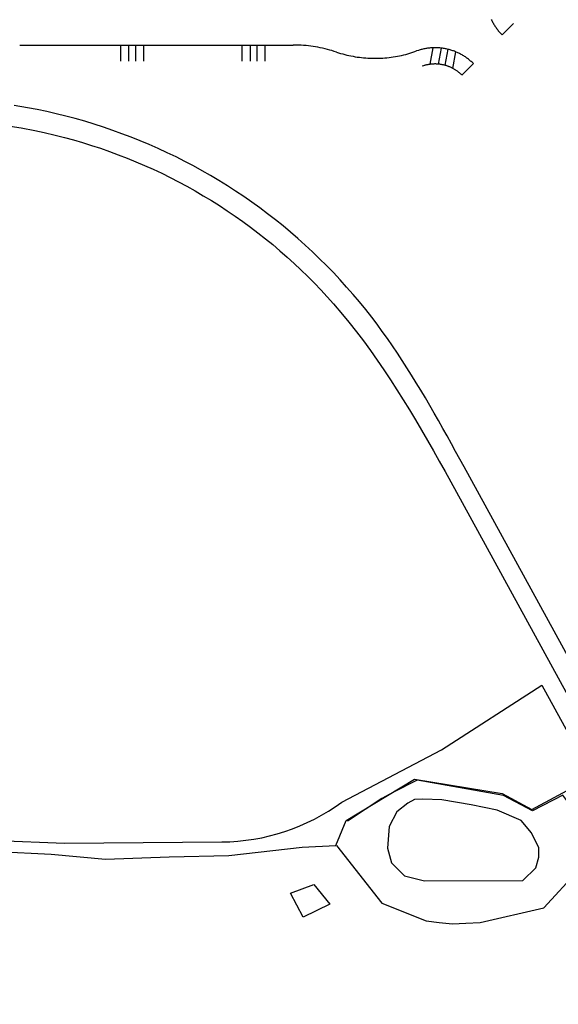
# Model space of a CAD drawing. Units: feet. Extents: x -6.02 to 0.02, y -6.52 to 0.01.
# Drawn here: x -1.54 to -1.29, y -2.69 to -2.23 of the extents above; entities that cross this region are included whole.
import ezdxf

# ---------------------------------------------------------------- set-up
doc = ezdxf.new("R2010")
doc.units = ezdxf.units.FT
doc.header["$LTSCALE"] = 100
doc.header["$MEASUREMENT"] = 0
doc.linetypes.add('HIDDEN2', pattern=[0.1875, 0.125, -0.0625])
doc.layers.add('VICINITY-SC', color=251, linetype='Continuous')

msp = doc.modelspace()

# ---------------------------------------------------------------- linework, layer by layer
at = {"layer": 'VICINITY-SC'}
for p, q in [((-1.31063, -2.23478), (-1.31593, -2.24008)), ((-1.53872, -2.24478), (-1.41246, -2.24478)), ((-1.49218, -2.24478), (-1.49218, -2.25228)), ((-1.48843, -2.24478), (-1.48843, -2.25228)), ((-1.4853, -2.24478), (-1.4853, -2.25228)), ((-1.48155, -2.24478), (-1.48155, -2.25228)), ((-1.43606, -2.24478), (-1.43606, -2.25228)), ((-1.43231, -2.24478), (-1.43231, -2.25228)), ((-1.42918, -2.24478), (-1.42918, -2.25228)), ((-1.42543, -2.24478), (-1.42543, -2.25228)), ((-1.34912, -2.25366), (-1.34774, -2.24603)), ((-1.3453, -2.25359), (-1.34396, -2.24619)), ((-1.34222, -2.25414), (-1.34088, -2.24674)), ((-1.33867, -2.25556), (-1.33728, -2.24793)), ((-1.33449, -2.25864), (-1.32919, -2.25334))]:
    msp.add_line(p, q, dxfattribs=at)
at = {"layer": 'VICINITY-SC', "flags": 128}
for points in [[(-1.3209, -2.23298), (-1.32072, -2.23337), (-1.32052, -2.23376), (-1.32032, -2.23415), (-1.32011, -2.23453), (-1.3199, -2.23491), (-1.31967, -2.23529), (-1.31945, -2.23566), (-1.31921, -2.23603), (-1.31897, -2.23639), (-1.31872, -2.23675), (-1.31847, -2.23711), (-1.31821, -2.23746), (-1.31794, -2.2378), (-1.31767, -2.23814), (-1.31739, -2.23848), (-1.31711, -2.23881), (-1.31682, -2.23914), (-1.31653, -2.23946), (-1.31593, -2.24008)], [(-1.39235, -2.24804), (-1.39341, -2.24769), (-1.39448, -2.24737), (-1.39555, -2.24707), (-1.39662, -2.24678), (-1.3977, -2.24651), (-1.39879, -2.24627), (-1.39988, -2.24604), (-1.40097, -2.24583), (-1.40207, -2.24564), (-1.40317, -2.24546), (-1.40427, -2.24531), (-1.40537, -2.24518), (-1.40648, -2.24506), (-1.40759, -2.24497), (-1.4087, -2.24489), (-1.40981, -2.24484), (-1.41092, -2.2448), (-1.41246, -2.24478)], [(-1.39235, -2.24804), (-1.39142, -2.24834), (-1.39048, -2.24862), (-1.38954, -2.24889), (-1.38859, -2.24914), (-1.38763, -2.24938), (-1.38668, -2.2496), (-1.38572, -2.2498), (-1.38475, -2.24998), (-1.38379, -2.25015), (-1.38282, -2.2503), (-1.38184, -2.25044), (-1.38087, -2.25056), (-1.37989, -2.25066), (-1.37891, -2.25074), (-1.37793, -2.25081), (-1.37695, -2.25086), (-1.37597, -2.25089), (-1.37499, -2.2509), (-1.37401, -2.2509), (-1.37303, -2.25088), (-1.37205, -2.25085), (-1.37107, -2.25079), (-1.37009, -2.25072), (-1.36911, -2.25063), (-1.36813, -2.25053), (-1.36716, -2.25041), (-1.36619, -2.25027), (-1.36522, -2.25011), (-1.36425, -2.24994), (-1.36329, -2.24975), (-1.36233, -2.24955), (-1.36137, -2.24932), (-1.36042, -2.24908), (-1.35947, -2.24883), (-1.35853, -2.24855), (-1.35759, -2.24827), (-1.35666, -2.24796), (-1.3554, -2.24752)], [(-1.32919, -2.25334), (-1.3295, -2.25303), (-1.32981, -2.25273), (-1.33014, -2.25244), (-1.33046, -2.25215), (-1.33079, -2.25187), (-1.33113, -2.25159), (-1.33147, -2.25132), (-1.33182, -2.25105), (-1.33217, -2.25079), (-1.33252, -2.25054), (-1.33288, -2.25029), (-1.33325, -2.25005), (-1.33362, -2.24982), (-1.33399, -2.24959), (-1.33436, -2.24937), (-1.33474, -2.24915), (-1.33513, -2.24894), (-1.33551, -2.24874), (-1.3359, -2.24855), (-1.3363, -2.24836), (-1.3367, -2.24818), (-1.3371, -2.248), (-1.3375, -2.24784), (-1.3379, -2.24768), (-1.33831, -2.24752), (-1.33872, -2.24738), (-1.33914, -2.24724), (-1.33955, -2.24711), (-1.33997, -2.24699), (-1.34039, -2.24687), (-1.34082, -2.24676), (-1.34124, -2.24666), (-1.34167, -2.24656), (-1.34209, -2.24648), (-1.34252, -2.2464), (-1.34295, -2.24632), (-1.34338, -2.24626), (-1.34382, -2.2462), (-1.34425, -2.24615), (-1.34469, -2.24611), (-1.34512, -2.24608), (-1.34556, -2.24605), (-1.34599, -2.24603), (-1.34643, -2.24602), (-1.34686, -2.24602), (-1.3473, -2.24602), (-1.34774, -2.24603), (-1.34817, -2.24605), (-1.34861, -2.24608), (-1.34904, -2.24611), (-1.34948, -2.24615), (-1.34991, -2.2462), (-1.35034, -2.24626), (-1.35078, -2.24633), (-1.35121, -2.2464), (-1.35163, -2.24648), (-1.35206, -2.24656), (-1.35249, -2.24666), (-1.35291, -2.24676), (-1.35333, -2.24687), (-1.35376, -2.24699), (-1.35417, -2.24711), (-1.35459, -2.24724), (-1.3554, -2.24752)], [(-1.33449, -2.25864), (-1.33471, -2.25843), (-1.33493, -2.25822), (-1.33515, -2.25801), (-1.33538, -2.25781), (-1.33561, -2.25761), (-1.33585, -2.25742), (-1.33609, -2.25723), (-1.33633, -2.25704), (-1.33658, -2.25686), (-1.33683, -2.25668), (-1.33708, -2.25651), (-1.33733, -2.25634), (-1.33759, -2.25618), (-1.33785, -2.25602), (-1.33811, -2.25586), (-1.33838, -2.25571), (-1.33865, -2.25557), (-1.33892, -2.25542), (-1.33919, -2.25529), (-1.33947, -2.25516), (-1.33975, -2.25503), (-1.34003, -2.25491), (-1.34031, -2.25479), (-1.34059, -2.25468), (-1.34088, -2.25457), (-1.34117, -2.25447), (-1.34146, -2.25437), (-1.34175, -2.25428), (-1.34204, -2.25419), (-1.34233, -2.25411), (-1.34263, -2.25404), (-1.34293, -2.25397), (-1.34323, -2.2539), (-1.34352, -2.25384), (-1.34383, -2.25378), (-1.34413, -2.25373), (-1.34443, -2.25369), (-1.34473, -2.25365), (-1.34503, -2.25361), (-1.34534, -2.25358), (-1.34564, -2.25356), (-1.34595, -2.25354), (-1.34625, -2.25353), (-1.34656, -2.25352), (-1.34686, -2.25352), (-1.34717, -2.25352), (-1.34747, -2.25353), (-1.34778, -2.25354), (-1.34808, -2.25356), (-1.34839, -2.25358), (-1.34869, -2.25361), (-1.349, -2.25365), (-1.3493, -2.25369), (-1.3496, -2.25373), (-1.3499, -2.25378), (-1.3502, -2.25384), (-1.3505, -2.2539), (-1.3508, -2.25397), (-1.3511, -2.25404), (-1.35139, -2.25411), (-1.35169, -2.2542), (-1.35198, -2.25428), (-1.35227, -2.25437), (-1.35284, -2.25457)], [(-1.19976, -2.68351), (-1.33344, -2.43956), (-1.3354, -2.43598), (-1.33737, -2.4324), (-1.33932, -2.42886), (-1.3413, -2.42529), (-1.34327, -2.42176), (-1.34528, -2.4182), (-1.34728, -2.41469), (-1.34932, -2.41115), (-1.35136, -2.40767), (-1.35345, -2.40416), (-1.35554, -2.4007), (-1.35768, -2.39722), (-1.35984, -2.39381), (-1.36205, -2.39037), (-1.36428, -2.387), (-1.36657, -2.38362), (-1.36888, -2.3803), (-1.37125, -2.37698), (-1.37365, -2.37373), (-1.37612, -2.37048), (-1.37612, -2.37048), (-1.37892, -2.36691), (-1.38179, -2.3634), (-1.38471, -2.35994), (-1.3877, -2.35653), (-1.39074, -2.35317), (-1.39384, -2.34986), (-1.397, -2.34661), (-1.40022, -2.34342), (-1.40349, -2.34028), (-1.40681, -2.3372), (-1.41019, -2.33418), (-1.41362, -2.33122), (-1.4171, -2.32832), (-1.42063, -2.32548), (-1.42421, -2.3227), (-1.42784, -2.31998), (-1.43152, -2.31733), (-1.43524, -2.31474), (-1.43901, -2.31222), (-1.44281, -2.30976), (-1.44667, -2.30737), (-1.45056, -2.30505), (-1.45449, -2.3028), (-1.45846, -2.30061), (-1.46247, -2.2985), (-1.46652, -2.29645), (-1.4706, -2.29448), (-1.47471, -2.29258), (-1.47886, -2.29075), (-1.48304, -2.28899), (-1.48724, -2.28731), (-1.49148, -2.2857), (-1.49574, -2.28416), (-1.50003, -2.2827), (-1.50435, -2.28131), (-1.50869, -2.28), (-1.51305, -2.27877), (-1.51743, -2.27761), (-1.52183, -2.27652), (-1.52625, -2.27552), (-1.53069, -2.27459), (-1.53514, -2.27374), (-1.54121, -2.27271)], [(-1.54314, -2.28219), (-1.53808, -2.28305), (-1.53176, -2.28426), (-1.52734, -2.2852), (-1.52232, -2.28637), (-1.51809, -2.28744), (-1.51388, -2.28859), (-1.50969, -2.28981), (-1.50552, -2.2911), (-1.50137, -2.29247), (-1.49725, -2.2939), (-1.49316, -2.29541), (-1.48909, -2.29699), (-1.48505, -2.29864), (-1.48104, -2.30036), (-1.47706, -2.30215), (-1.47312, -2.30401), (-1.4692, -2.30594), (-1.46532, -2.30794), (-1.46148, -2.31), (-1.45767, -2.31213), (-1.4539, -2.31433), (-1.45017, -2.31659), (-1.44648, -2.31892), (-1.44283, -2.32131), (-1.43922, -2.32376), (-1.43566, -2.32628), (-1.43214, -2.32886), (-1.42866, -2.3315), (-1.42523, -2.3342), (-1.42185, -2.33695), (-1.41852, -2.33977), (-1.41524, -2.34265), (-1.41201, -2.34558), (-1.40883, -2.34857), (-1.4057, -2.35161), (-1.40263, -2.35471), (-1.39961, -2.35786), (-1.39665, -2.36106), (-1.39374, -2.36432), (-1.38955, -2.36921), (-1.38669, -2.3727), (-1.38309, -2.37727), (-1.37998, -2.38135), (-1.37672, -2.38579), (-1.37357, -2.39024), (-1.37046, -2.39478), (-1.36744, -2.39931), (-1.36446, -2.40394), (-1.36155, -2.40855), (-1.35867, -2.41324), (-1.35587, -2.41791), (-1.35307, -2.42265), (-1.35035, -2.42737), (-1.34762, -2.43215), (-1.34495, -2.4369), (-1.34227, -2.44171), (-1.33964, -2.44648), (-1.33699, -2.4513), (-1.33441, -2.45599), (-1.20743, -2.68771)], [(-1.39232, -2.61435), (-1.37148, -2.64094), (-1.35095, -2.64912), (-1.34494, -2.64994), (-1.33888, -2.65058), (-1.33268, -2.65032), (-1.32606, -2.64992), (-1.2966, -2.64321), (-1.2808, -2.62586), (-1.27892, -2.61989), (-1.27865, -2.61381), (-1.27916, -2.60775), (-1.28106, -2.60187), (-1.28424, -2.59611), (-1.28785, -2.59121), (-1.30188, -2.59839), (-1.31519, -2.59131), (-1.35512, -2.58418), (-1.36645, -2.58984), (-1.37152, -2.59269), (-1.38728, -2.60314)], [(-1.30639, -2.6306), (-1.30029, -2.62475), (-1.29898, -2.61971), (-1.29899, -2.61544), (-1.30227, -2.60858), (-1.30713, -2.6029), (-1.31823, -2.59814), (-1.33024, -2.59568), (-1.3437, -2.59331), (-1.35246, -2.59295), (-1.35633, -2.59322), (-1.35942, -2.59479), (-1.36458, -2.59883), (-1.36809, -2.60568), (-1.36877, -2.61562), (-1.36704, -2.62239), (-1.361, -2.62837), (-1.35181, -2.63074), (-1.30639, -2.6306)]]:
    msp.add_lwpolyline(points, dxfattribs=at)
at = {"layer": 'VICINITY-SC', "linetype": 'HIDDEN2', "flags": 128}
msp.add_lwpolyline([(-1.67805, -2.50098), (-1.67206, -2.50409), (-1.66588, -2.51458), (-1.66321, -2.52547), (-1.65931, -2.55184), (-1.65747, -2.56696), (-1.65648, -2.58133, 0.359937), (-1.63018, -2.60904), (-1.51803, -2.61333), (-1.44534, -2.61273, 0.156844), (-1.38997, -2.59441), (-1.34395, -2.57024), (-1.29752, -2.54035), (-1.27436, -2.58284)], format="xyb", dxfattribs=at)
for points in [[(-1.39276, -2.61438), (-1.38797, -2.6028), (-1.35635, -2.58372), (-1.31593, -2.59042), (-1.30216, -2.59779), (-1.27436, -2.58284)], [(-1.62024, -2.62064), (-1.57509, -2.61841), (-1.54922, -2.61713), (-1.52412, -2.61834), (-1.49914, -2.62066), (-1.46975, -2.61969), (-1.44207, -2.61897), (-1.40819, -2.61517), (-1.39276, -2.61438)]]:
    msp.add_lwpolyline(points, dxfattribs=at)
at = {"layer": 'VICINITY-SC', "flags": 128}
msp.add_lwpolyline([(-1.39542, -2.6414), (-1.40781, -2.64753), (-1.41357, -2.63643), (-1.40291, -2.63245)], close=True, dxfattribs=at)

doc.saveas('drawing.dxf')
